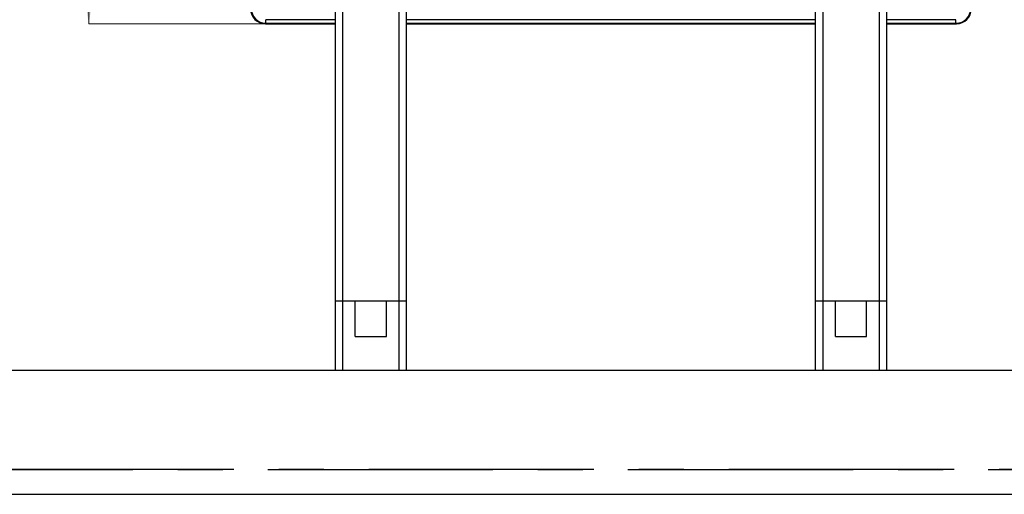
# Paper-space layout 'Layout' of a CAD drawing. Units: millimetres. Extents: x 0 to 297, y 0 to 210.
# Drawn here: x 57 to 112, y 76 to 103 of the extents above; entities that cross this region are included whole.
import ezdxf

# ---------------------------------------------------------------- set-up
doc = ezdxf.new("R2010")
doc.units = ezdxf.units.MM
doc.linetypes.add('CENTERX2', pattern=[20.32, 12.7, -2.54, 2.54, -2.54])
doc.styles.add('SLDTEXTSTYLE0', font='TXT', dxfattribs={"width": 0.7})
doc.dimstyles.new('SLDDIMSTYLE0', dxfattribs={"dimtxt": 1.8, "dimasz": 2.5, "dimexe": 0, "dimexo": 0.0625, "dimgap": 0.45, "dimtad": 1, "dimdec": 0, "dimlfac": 5, "dimrnd": 1e-09, "dimzin": 12, "dimdsep": 46, "dimtxsty": 'SLDTEXTSTYLE0', "dimsah": 1, "dimcen": 0.09, "dimadec": 0, "dimazin": 3, "dimtfac": 1, "dimtofl": 0, "dimtmove": 0, "dimatfit": 3, "dimfxl": 1, "dimfrac": 2, "dimtolj": 1, "dimtzin": 12, "dimarcsym": 0})

# ---------------------------------------------------------------- blocks, each defined once
blk = doc.blocks.new('_D_2')
at = {"color": 30, "linetype": 'Continuous', "lineweight": 0, "true_color": 0xff8000}
for p, q in [((70.734, 143.431), (60.77, 143.431)), ((60.77, 143.431), (60.77, 102.778)), ((70.734, 102.778), (60.77, 102.778))]:
    blk.add_line(p, q, dxfattribs=at)
for points in [[(60.77, 143.431), (60.37, 140.931), (61.17, 140.931)], [(60.77, 102.778), (61.17, 105.278), (60.37, 105.278)]]:
    blk.add_solid(points, dxfattribs=at)
at = {"color": 30, "linetype": 'Continuous', "lineweight": 0, "true_color": 0xff8000, "insert": (58.45, 118.036, -9.567), "char_height": 1.8, "attachment_point": 1, "rotation": 90, "style": 'SLDTEXTSTYLE0'}
blk.add_mtext('203', dxfattribs=at)

psp = doc.layouts.new('Layout')

# ---------------------------------------------------------------- linework, layer by layer
at = {"color": 7, "linetype": 'Continuous', "lineweight": 30}
for p, q in [((74.68317, 87.131631), (74.68317, 167.831629)), ((75.08317, 167.831629), (75.08317, 87.131631)), ((78.28317, 87.131631), (78.28317, 167.831629)), ((78.68317, 167.831629), (78.68317, 87.131631)), ((101.774452, 87.131631), (101.774452, 167.831629)), ((102.174452, 167.831629), (102.174452, 87.131631)), ((105.374452, 87.131631), (105.374452, 167.831629)), ((105.774453, 167.831629), (105.774453, 87.131631)), ((70.733931, 102.778127), (70.765407, 102.809603)), ((70.733931, 102.778127), (74.68317, 102.778127)), ((70.765407, 102.809603), (70.765407, 103.007572)), ((78.68317, 102.778127), (101.774452, 102.778127)), ((105.774453, 102.778127), (109.723652, 102.778127)), ((109.692175, 102.809603), (109.692175, 103.007572)), ((109.723652, 102.778127), (109.692175, 102.809603)), ((75.08317, 87.131631), (74.68317, 87.131631)), ((74.68317, 83.240315), (74.68317, 87.131631)), ((78.28317, 87.131631), (75.08317, 87.131631)), ((75.08317, 87.131631), (75.08317, 83.240315)), ((75.803171, 87.131631), (75.08317, 87.131631)), ((75.803171, 85.13163), (75.803171, 87.131631)), ((77.563171, 85.13163), (77.563171, 87.131631)), ((78.28317, 87.131631), (77.563171, 87.131631)), ((78.68317, 87.131631), (78.28317, 87.131631)), ((78.28317, 83.240315), (78.28317, 87.131631)), ((78.68317, 87.131631), (78.68317, 83.240315)), ((102.174452, 87.131631), (101.774452, 87.131631)), ((101.774452, 83.240315), (101.774452, 87.131631)), ((105.374452, 87.131631), (102.174452, 87.131631)), ((102.174452, 87.131631), (102.174452, 83.240315)), ((102.894452, 87.131631), (102.174452, 87.131631)), ((102.894452, 85.13163), (102.894452, 87.131631)), ((105.374452, 87.131631), (104.654452, 87.131631)), ((104.654452, 85.13163), (104.654452, 87.131631)), ((105.774453, 87.131631), (105.374452, 87.131631)), ((105.374452, 83.240315), (105.374452, 87.131631)), ((105.774453, 87.131631), (105.774453, 83.240315)), ((75.803171, 85.13163), (77.563171, 85.13163)), ((102.894452, 85.13163), (104.654452, 85.13163)), ((30.228789, 83.240315), (150.228794, 83.240315)), ((29.585518, 76.231631), (150.228794, 76.231631))]:
    psp.add_line(p, q, dxfattribs=at)
at = {"color": 8, "linetype": 'Continuous', "lineweight": 30}
for p, q in [((74.68317, 103.007572), (70.765407, 103.007572)), ((70.765407, 102.809603), (74.68317, 102.809603)), ((101.774452, 103.007572), (78.68317, 103.007572)), ((78.68317, 102.809603), (101.774452, 102.809603)), ((109.692175, 103.007572), (105.774453, 103.007572)), ((105.774453, 102.809603), (109.692175, 102.809603))]:
    psp.add_line(p, q, dxfattribs=at)
at = {"color": 7, "linetype": 'CENTERX2'}
for p, q in [((150.228791, 77.63163), (30.228791, 77.63163)), ((30.228791, 77.63163), (150.228791, 77.63163))]:
    psp.add_line(p, q, dxfattribs=at)
at = {"color": 7, "linetype": 'Continuous', "lineweight": 30}
for centre, major_axis, ratio, start_param, end_param in [((70.734185, 103.609853), (0.588209, 0.588209), 0.99969546, 2.356346783, 3.926838524), ((70.765601, 103.641269), (0.588124, 0.588124), 0.999840434, 2.356346783, 3.926838524), ((109.691982, 103.641269), (0.588124, -0.588124), 0.999840434, 5.497939437, 7.068431177), ((109.723398, 103.609853), (-0.588209, 0.588209), 0.99969546, 2.356346783, 3.926838524)]:
    psp.add_ellipse(centre, major_axis=major_axis, ratio=ratio, start_param=start_param, end_param=end_param, dxfattribs=at)

# ---------------------------------------------------------------- dimensions: what is measured, and where the dimension line sits
at = {"color": 30, "linetype": 'Continuous', "lineweight": 0, "true_color": 0xff8000}
dim = psp.add_linear_dim(base=(60.770326, 102.778127), p1=(70.733931, 143.430794), p2=(70.733931, 102.778127), angle=90, dimstyle='SLDDIMSTYLE0', dxfattribs=at)
dim.commit()
dim.dimension.update_dxf_attribs({"geometry": '_D_2', "text_midpoint": (60.770326, 123.10446), "dimtype": 160})

doc.saveas('drawing.dxf')
